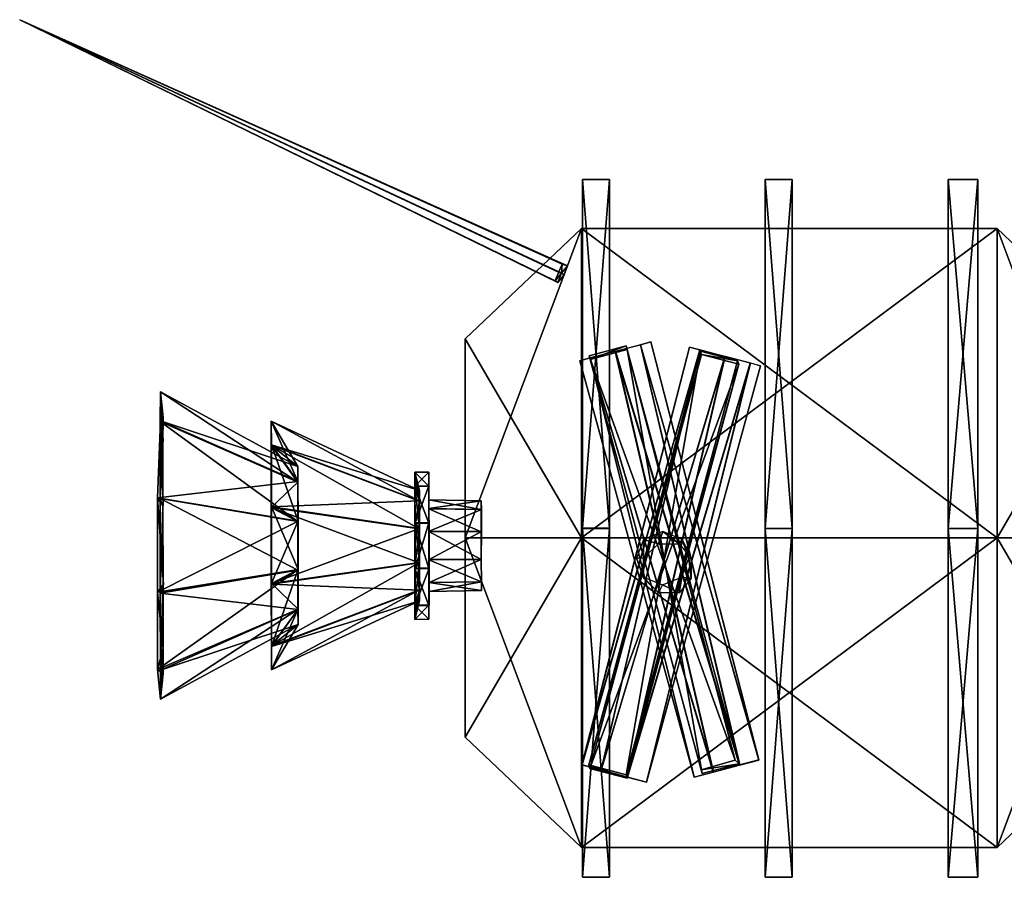
# Model space of a CAD drawing. Units: metres. Extents: x -12.4 to 12.6, y -5.2 to 4.6.
# Drawn here: x -12.4 to -1.1, y -5.2 to 4.6 of the extents above; entities that cross this region are included whole.
import ezdxf

# ---------------------------------------------------------------- set-up
doc = ezdxf.new("R2010")
doc.units = ezdxf.units.M

msp = doc.modelspace()

# ---------------------------------------------------------------- linework, layer by layer
for points in [[(-6.2341, 1.7444, -1.5309), (-6.1959, 1.8319, -1.5752), (-12.3928, 4.6231, -4.1281)], [(-12.3928, 4.6231, -4.1281), (-6.1959, 1.8319, -1.5752), (-6.134, 1.8139, -1.6963)], [(-12.3928, 4.6231, -4.1281), (-6.134, 1.8139, -1.6963), (-6.1752, 1.7099, -1.7724)], [(-12.3928, 4.6231, -4.1281), (-6.1752, 1.7099, -1.7724), (-6.2465, 1.6239, -1.6954)], [(-12.3928, 4.6231, -4.1281), (-6.2465, 1.6239, -1.6954), (-6.2758, 1.6406, -1.5756)], [(-12.3928, 4.6231, -4.1281), (-6.2758, 1.6406, -1.5756), (-6.2341, 1.7444, -1.5309)], [(-5.658, -1.1847, 4.7125), (-5.9658, 2.7989, 2.4105), (-5.9659, -1.1849, 4.6956)], [(-5.9658, 2.7989, -2.1959), (-5.9659, -1.1849, 0.0913), (-5.9658, 2.7989, 2.4105)], [(-5.9658, 2.7989, 2.4105), (-5.9659, -1.1849, 0.0913), (-5.9659, -1.1849, 4.6956)], [(-5.9658, -1.1837, -4.5151), (-5.9659, -1.1849, 0.0913), (-5.9658, 2.7989, -2.1959)], [(-5.6578, 2.799, 2.4274), (-5.9658, 2.7989, 2.4105), (-5.658, -1.1847, 4.7125)], [(-5.658, -1.1837, -4.498), (-5.9658, -1.1837, -4.5151), (-5.6578, 2.799, -2.1791)], [(-5.6578, 2.799, -2.1791), (-5.9658, -1.1837, -4.5151), (-5.9658, 2.7989, -2.1959)], [(-5.6578, 2.799, 2.4274), (-5.6578, 2.799, -2.1791), (-5.9658, 2.7989, 2.4105)], [(-5.9658, 2.7989, 2.4105), (-5.6578, 2.799, -2.1791), (-5.9658, 2.7989, -2.1959)], [(-5.658, -1.1837, -4.498), (-5.6578, 2.799, -2.1791), (-5.6576, -1.1847, 0.1087)], [(-5.6578, 2.799, 2.4274), (-5.658, -1.1847, 4.7125), (-5.6576, -1.1847, 0.1087)], [(-5.6578, 2.799, -2.1791), (-5.6578, 2.799, 2.4274), (-5.6576, -1.1847, 0.1087)], [(-3.5694, -1.1849, 4.7125), (-3.5693, 2.7992, 2.4274), (-3.8774, 2.7992, 2.4105)], [(-3.5693, 2.7992, 2.4274), (-3.5693, 2.7992, -2.1791), (-3.8774, 2.7992, 2.4105)], [(-3.5693, 2.7992, -2.1791), (-3.8774, 2.7992, -2.1959), (-3.8774, 2.7992, 2.4105)], [(-3.8774, 2.7992, 2.4105), (-3.8774, 2.7992, -2.1959), (-3.8774, -1.1849, 0.0913)], [(-3.5693, 2.7992, -2.1791), (-3.8772, -1.184, -4.5151), (-3.8774, 2.7992, -2.1959)], [(-3.8774, 2.7992, -2.1959), (-3.8772, -1.184, -4.5151), (-3.8774, -1.1849, 0.0913)], [(-3.5694, -1.1849, 4.7125), (-3.8774, 2.7992, 2.4105), (-3.8774, -1.1849, 4.6956)], [(-3.8774, -1.1849, 4.6956), (-3.8774, 2.7992, 2.4105), (-3.8774, -1.1849, 0.0913)], [(-3.5693, 2.7992, -2.1791), (-3.5693, -1.184, -4.498), (-3.8772, -1.184, -4.5151)], [(-3.5691, -1.1849, 0.1087), (-3.5693, 2.7992, 2.4274), (-3.5694, -1.1849, 4.7125)], [(-3.5693, 2.7992, -2.1791), (-3.5693, 2.7992, 2.4274), (-3.5691, -1.1849, 0.1087)], [(-3.5691, -1.1849, 0.1087), (-3.5693, -1.184, -4.498), (-3.5693, 2.7992, -2.1791)], [(-1.4477, -1.1851, 4.7125), (-1.789, 2.7992, 2.4105), (-1.7892, -1.1854, 4.6956)], [(-1.789, 2.7992, -2.1959), (-1.7892, -1.1854, 0.0913), (-1.789, 2.7992, 2.4105)], [(-1.789, 2.7992, 2.4105), (-1.7892, -1.1854, 0.0913), (-1.7892, -1.1854, 4.6956)], [(-1.789, -1.1845, -4.5151), (-1.7892, -1.1854, 0.0913), (-1.789, 2.7992, -2.1959)], [(-1.4476, 2.7992, 2.4274), (-1.789, 2.7992, 2.4105), (-1.4477, -1.1851, 4.7125)], [(-1.4476, -1.1845, -4.498), (-1.789, -1.1845, -4.5151), (-1.4476, 2.7992, -2.1791)], [(-1.4476, 2.7992, -2.1791), (-1.789, -1.1845, -4.5151), (-1.789, 2.7992, -2.1959)], [(-1.4476, 2.7992, 2.4274), (-1.4476, 2.7992, -2.1791), (-1.789, 2.7992, 2.4105)], [(-1.789, 2.7992, 2.4105), (-1.4476, 2.7992, -2.1791), (-1.789, 2.7992, -2.1959)], [(-1.4476, 2.7992, 2.4274), (-1.4477, -1.1851, 4.7125), (-1.4476, -1.1854, 0.1087)], [(-1.4476, 2.7992, -2.1791), (-1.4476, 2.7992, 2.4274), (-1.4476, -1.1854, 0.1087)], [(-1.4476, -1.1845, -4.498), (-1.4476, 2.7992, -2.1791), (-1.4476, -1.1854, 0.1087)], [(-7.3053, 0.981, 1.4426), (-5.9777, -1.293, 4.2313), (-5.9777, 2.2407, 2.1881)], [(-7.3053, 0.981, 1.4426), (-5.9777, 2.2407, 2.1881), (-7.3053, 0.981, -1.1534)], [(-7.3053, 0.981, -1.1534), (-5.9777, 2.2407, 2.1881), (-5.9777, 2.2407, -1.899)], [(-7.3053, 0.981, -1.1534), (-5.9777, 2.2407, -1.899), (-7.3053, -1.2928, -2.4844)], [(-7.3053, -1.2928, -2.4844), (-5.9777, 2.2407, -1.899), (-5.9777, -1.293, -3.942)], [(-5.9777, -1.293, 4.2313), (-1.23, -1.2933, 4.2313), (-5.9777, 2.2407, 2.1881)], [(-5.9777, 2.2407, 2.1881), (-1.23, -1.2933, 4.2313), (-1.23, 2.2407, 2.1881)], [(-5.9777, 2.2407, 2.1881), (-1.23, 2.2407, 2.1881), (-5.9777, 2.2407, -1.899)], [(-5.9777, 2.2407, -1.899), (-1.23, 2.2407, 2.1881), (-1.23, 2.2407, -1.899)], [(-5.9777, 2.2407, -1.899), (-1.23, 2.2407, -1.899), (-5.9777, -1.293, -3.942)], [(-5.9777, -1.293, -3.942), (-1.23, 2.2407, -1.899), (-1.23, -1.2933, -3.942)], [(-1.23, -1.2933, 4.2313), (0.0975, -1.2935, 2.7741), (-1.23, 2.2407, 2.1881)], [(-1.23, 2.2407, 2.1881), (0.0975, -1.2935, 2.7741), (0.0975, 0.9808, 1.4426)], [(-1.23, 2.2407, 2.1881), (0.0975, 0.9808, 1.4426), (-1.23, 2.2407, -1.899)], [(-1.23, 2.2407, -1.899), (0.0975, 0.9808, 1.4426), (0.0975, 0.9808, -1.1534)], [(-1.23, 2.2407, -1.899), (0.0975, 0.9808, -1.1534), (-1.23, -1.2933, -3.942)], [(-6.2046, 1.7275, -1.6519), (-6.1959, 1.8319, -1.5752), (-6.2341, 1.7444, -1.5309)], [(-6.134, 1.8139, -1.6963), (-6.1959, 1.8319, -1.5752), (-6.2046, 1.7275, -1.6519)], [(-6.1752, 1.7099, -1.7724), (-6.134, 1.8139, -1.6963), (-6.2046, 1.7275, -1.6519)], [(-6.2341, 1.7444, -1.5309), (-6.2758, 1.6406, -1.5756), (-6.2046, 1.7275, -1.6519)], [(-6.2758, 1.6406, -1.5756), (-6.2465, 1.6239, -1.6954), (-6.2046, 1.7275, -1.6519)], [(-6.2465, 1.6239, -1.6954), (-6.1752, 1.7099, -1.7724), (-6.2046, 1.7275, -1.6519)], [(-7.3053, 0.981, -1.1534), (-7.3053, -1.2928, -2.4844), (-7.3053, 0.981, 1.4426)], [(-7.3053, -3.5673, -1.1866), (-7.3053, 0.981, 1.4426), (-7.3053, -1.2928, -2.4844)], [(-7.3053, 0.981, 1.4426), (-7.3053, -3.5673, -1.1866), (-7.3053, -3.5673, 1.4428)], [(-7.3053, 0.981, 1.4426), (-7.3053, -3.5673, 1.4428), (-7.3053, -1.2928, 2.7741)], [(-7.3053, -1.2928, 2.7741), (-5.9777, -1.293, 4.2313), (-7.3053, 0.981, 1.4426)], [(-4.1716, -3.886, -5.4285), (-5.3021, 0.9119, -5.4907), (-5.5895, 0.8355, -5.3767)], [(-4.1693, -3.8857, -6.2061), (-5.5892, 0.8384, -6.1917), (-5.3006, 0.9129, -6.0777)], [(-3.9515, -3.829, -5.6405), (-5.1843, 0.9445, -5.8002), (-5.3021, 0.9119, -5.4907)], [(-3.9515, -3.829, -5.6405), (-5.3021, 0.9119, -5.4907), (-4.1716, -3.886, -5.4285)], [(-3.9517, -3.8276, -5.9612), (-5.3006, 0.9129, -6.0777), (-5.1843, 0.9445, -5.8002)], [(-4.1693, -3.8857, -6.2061), (-5.3006, 0.9129, -6.0777), (-3.9517, -3.8276, -5.9612)], [(-3.9517, -3.8276, -5.9612), (-5.1843, 0.9445, -5.8002), (-3.9515, -3.829, -5.6405)], [(-1.23, -1.2933, -3.942), (0.0975, 0.9808, -1.1534), (0.0975, -1.2935, -2.4844)], [(-5.9708, -3.8849, 6.911), (-4.6229, 0.8541, 7.0327), (-4.7406, 0.8839, 6.7535)], [(-5.9698, -3.885, 6.5898), (-5.9708, -3.8849, 6.911), (-4.7406, 0.8839, 6.7535)], [(-5.752, -3.9441, 7.1229), (-4.6229, 0.8541, 7.0327), (-5.9708, -3.8849, 6.911)], [(-4.7406, 0.8839, 6.7535), (-4.6242, 0.8541, 6.4777), (-5.9698, -3.885, 6.5898)], [(-5.9698, -3.885, 6.5898), (-4.6242, 0.8541, 6.4777), (-5.75, -3.9428, 6.3458)], [(-5.8915, -3.885, 6.6763), (-4.6172, 0.8385, 6.6966), (-5.4675, -3.997, 6.6777)], [(-4.6172, 0.8385, 6.6966), (-5.8915, -3.885, 6.6763), (-4.605, 0.8002, 19.8838)], [(-4.605, 0.8002, 19.8838), (-5.8915, -3.885, 6.6763), (-5.8794, -3.926, 19.8624)], [(-5.464, 0.8978, -18.9752), (-5.8894, 0.7855, -18.9745), (-5.8777, 0.7445, -5.7575)], [(-5.8894, 0.7855, -18.9745), (-5.464, 0.8978, -18.9752), (-4.2192, -3.831, -18.9909)], [(-4.605, 0.8002, 19.8838), (-5.8794, -3.926, 19.8624), (-4.1802, 0.6892, 19.884)], [(-5.8777, 0.7445, -5.7575), (-5.4528, 0.8563, -5.7568), (-5.464, 0.8978, -18.9752)], [(-5.8777, 0.7445, -5.7575), (-4.5985, -3.9816, -5.7741), (-5.4528, 0.8563, -5.7568)], [(-4.4684, -3.9659, -6.2066), (-5.8774, 0.7636, -6.0782), (-5.5892, 0.8384, -6.1917)], [(-4.4704, -3.9682, -5.4286), (-5.5895, 0.8355, -5.3767), (-5.8764, 0.7609, -5.49)], [(-4.6229, 0.8541, 7.0327), (-5.752, -3.9441, 7.1229), (-4.3374, 0.777, 7.1783)], [(-4.6242, 0.8541, 6.4777), (-4.3363, 0.7805, 6.3314), (-5.75, -3.9428, 6.3458)], [(-4.1716, -3.886, -5.4285), (-5.5895, 0.8355, -5.3767), (-4.4704, -3.9682, -5.4286)], [(-4.4684, -3.9659, -6.2066), (-5.5892, 0.8384, -6.1917), (-4.1693, -3.8857, -6.2061)], [(-5.4675, -3.997, 6.6777), (-4.6172, 0.8385, 6.6966), (-4.1931, 0.7269, 6.665)], [(-5.464, 0.8978, -18.9752), (-5.4528, 0.8563, -5.7568), (-4.2192, -3.831, -18.9909)], [(-4.5985, -3.9816, -5.7741), (-4.1733, -3.8713, -5.7731), (-5.4528, 0.8563, -5.7568)], [(-4.1733, -3.8713, -5.7731), (-4.2192, -3.831, -18.9909), (-5.4528, 0.8563, -5.7568)], [(-4.6172, 0.8385, 6.6966), (-4.605, 0.8002, 19.8838), (-4.1931, 0.7269, 6.665)], [(-4.1931, 0.7269, 6.665), (-4.605, 0.8002, 19.8838), (-4.1802, 0.6892, 19.884)], [(-4.6878, -4.0251, -5.9617), (-5.9939, 0.7298, -5.8014), (-5.8774, 0.7636, -6.0782)], [(-5.8764, 0.7609, -5.49), (-5.9939, 0.7298, -5.8014), (-4.6878, -4.0263, -5.6404)], [(-5.9939, 0.7298, -5.8014), (-4.6878, -4.0251, -5.9617), (-4.6878, -4.0263, -5.6404)], [(-5.8777, 0.7445, -5.7575), (-5.8894, 0.7855, -18.9745), (-4.6097, -3.9413, -18.9918)], [(-4.6097, -3.9413, -18.9918), (-5.8894, 0.7855, -18.9745), (-4.2192, -3.831, -18.9909)], [(-4.1802, 0.6892, 19.884), (-5.8794, -3.926, 19.8624), (-5.4534, -4.0362, 19.8627)], [(-4.6097, -3.9413, -18.9918), (-4.5985, -3.9816, -5.7741), (-5.8777, 0.7445, -5.7575)], [(-4.6878, -4.0251, -5.9617), (-5.8774, 0.7636, -6.0782), (-4.4684, -3.9659, -6.2066)], [(-4.4704, -3.9682, -5.4286), (-5.8764, 0.7609, -5.49), (-4.6878, -4.0263, -5.6404)], [(-5.4531, -4.0255, 7.1239), (-4.3374, 0.777, 7.1783), (-5.752, -3.9441, 7.1229)], [(-5.75, -3.9428, 6.3458), (-4.3363, 0.7805, 6.3314), (-5.4516, -4.0239, 6.3471)], [(-4.1931, 0.7269, 6.665), (-4.1802, 0.6892, 19.884), (-5.4675, -3.997, 6.6777)], [(-5.4675, -3.997, 6.6777), (-4.1802, 0.6892, 19.884), (-5.4534, -4.0362, 19.8627)], [(-4.0488, 0.7015, 7.0339), (-4.3374, 0.777, 7.1783), (-5.4531, -4.0255, 7.1239)], [(-5.2345, -4.0835, 6.9135), (-4.0488, 0.7015, 7.0339), (-5.4531, -4.0255, 7.1239)], [(-4.3363, 0.7805, 6.3314), (-4.0469, 0.7038, 6.4457), (-5.4516, -4.0239, 6.3471)], [(-5.4516, -4.0239, 6.3471), (-4.0469, 0.7038, 6.4457), (-5.2332, -4.083, 6.5918)], [(-3.9306, 0.6715, 6.756), (-4.0488, 0.7015, 7.0339), (-5.2345, -4.0835, 6.9135)], [(-4.0469, 0.7038, 6.4457), (-3.9306, 0.6715, 6.756), (-5.2332, -4.083, 6.5918)], [(-5.2332, -4.083, 6.5918), (-3.9306, 0.6715, 6.756), (-5.2345, -4.0835, 6.9135)], [(-10.7558, 0.0827, 0.1449), (-10.7879, 0.0361, 1.1882), (-10.7856, 0.3762, 0.1429)], [(-10.7879, 0.0361, 1.1882), (-9.2151, -0.6551, 0.6561), (-10.7856, 0.3762, 0.1429)], [(-10.7548, -0.1937, -0.7025), (-10.7558, 0.0827, 0.1449), (-10.7856, 0.3762, 0.1429)], [(-10.7843, 0.0443, -0.8995), (-10.7548, -0.1937, -0.7025), (-10.7856, 0.3762, 0.1429)], [(-10.7856, 0.3762, 0.1429), (-9.2151, -0.6551, 0.6561), (-9.2147, -0.4799, 0.1486)], [(-10.7843, 0.0443, -0.8995), (-10.7856, 0.3762, 0.1429), (-9.2147, -0.4799, 0.1486)], [(-10.8174, -0.8341, -1.5285), (-10.7528, -0.9258, -1.239), (-10.7843, 0.0443, -0.8995)], [(-10.8174, -0.8341, -1.5285), (-10.7843, 0.0443, -0.8995), (-9.2142, -0.6503, -0.3917)], [(-10.7879, 0.0361, 1.1882), (-10.7573, -0.1994, 0.9928), (-10.7883, -0.8434, 1.8232)], [(-10.7879, 0.0361, 1.1882), (-10.7883, -0.8434, 1.8232), (-9.2168, -1.1054, 0.9969)], [(-10.7573, -0.1994, 0.9928), (-10.7879, 0.0361, 1.1882), (-10.7558, 0.0827, 0.1449)], [(-9.2151, -0.6551, 0.6561), (-10.7879, 0.0361, 1.1882), (-9.2168, -1.1054, 0.9969)], [(-10.7528, -0.9258, -1.239), (-10.7548, -0.1937, -0.7025), (-10.7843, 0.0443, -0.8995)], [(-9.2142, -0.6503, -0.3917), (-10.7843, 0.0443, -0.8995), (-9.2147, -0.4799, 0.1486)], [(-9.2147, -0.4799, 0.1486), (-9.5199, -0.2352, 0.9851), (-9.5187, 0.0398, 0.1459)], [(-9.5199, -0.2352, 0.9851), (-7.828, -0.8751, 0.5165), (-9.5187, 0.0398, 0.1459)], [(-9.2142, -0.6503, -0.3917), (-9.2147, -0.4799, 0.1486), (-9.5187, 0.0398, 0.1459)], [(-9.5179, -0.229, -0.6927), (-9.2142, -0.6503, -0.3917), (-9.5187, 0.0398, 0.1459)], [(-9.5187, 0.0398, 0.1459), (-7.828, -0.8751, 0.5165), (-7.8272, -0.753, 0.1513)], [(-9.5179, -0.229, -0.6927), (-9.5187, 0.0398, 0.1459), (-7.8272, -0.753, 0.1513)], [(-10.7573, -0.1994, 0.9928), (-10.7576, -0.9336, 1.5341), (-10.7883, -0.8434, 1.8232)], [(-9.5199, -0.2352, 0.9851), (-9.2151, -0.6551, 0.6561), (-9.5205, -0.9465, 1.4762)], [(-9.5199, -0.2352, 0.9851), (-9.5205, -0.9465, 1.4762), (-7.8294, -1.1887, 0.7242)], [(-9.2151, -0.6551, 0.6561), (-9.5199, -0.2352, 0.9851), (-9.2147, -0.4799, 0.1486)], [(-7.828, -0.8751, 0.5165), (-9.5199, -0.2352, 0.9851), (-7.8294, -1.1887, 0.7242)], [(-9.2131, -1.1012, -0.732), (-9.2142, -0.6503, -0.3917), (-9.5179, -0.229, -0.6927)], [(-9.5167, -0.9395, -1.2087), (-9.2131, -1.1012, -0.732), (-9.5179, -0.229, -0.6927)], [(-7.8282, -0.8717, -0.2479), (-9.5179, -0.229, -0.6927), (-7.8272, -0.753, 0.1513)], [(-9.5167, -0.9395, -1.2087), (-9.5179, -0.229, -0.6927), (-7.8282, -0.8717, -0.2479)], [(-7.8272, -0.753, 0.1513), (-7.8791, -0.7038, 0.6263), (-7.8781, -0.5411, 0.1501)], [(-7.8791, -0.7038, 0.6263), (-7.7196, -0.7038, 0.6281), (-7.8781, -0.5411, 0.1501)], [(-7.8282, -0.8717, -0.2479), (-7.8272, -0.753, 0.1513), (-7.8781, -0.5411, 0.1501)], [(-7.8777, -0.7008, -0.3576), (-7.8282, -0.8717, -0.2479), (-7.8781, -0.5411, 0.1501)], [(-7.8781, -0.5411, 0.1501), (-7.7196, -0.7038, 0.6281), (-7.7186, -0.5418, 0.1506)], [(-7.8777, -0.7008, -0.3576), (-7.8781, -0.5411, 0.1501), (-7.7186, -0.5418, 0.1506)], [(-7.7181, -0.7, -0.3589), (-7.8777, -0.7008, -0.3576), (-7.7186, -0.5418, 0.1506)], [(-7.7196, -0.7038, 0.6281), (-7.7204, -0.9606, 0.4463), (-7.7186, -0.5418, 0.1506)], [(-7.7186, -0.5418, 0.1506), (-7.7204, -0.9606, 0.4463), (-7.7191, -0.859, 0.1503)], [(-7.7181, -0.7, -0.3589), (-7.7186, -0.5418, 0.1506), (-7.7191, -0.859, 0.1503)], [(-9.2131, -1.1012, -0.732), (-10.8174, -0.8341, -1.5285), (-9.2142, -0.6503, -0.3917)], [(-9.2151, -0.6551, 0.6561), (-9.2168, -1.1054, 0.9969), (-9.5205, -0.9465, 1.4762)], [(-7.8791, -0.7038, 0.6263), (-7.828, -0.8751, 0.5165), (-7.8794, -1.124, 0.9244)], [(-7.8791, -0.7038, 0.6263), (-7.8794, -1.124, 0.9244), (-7.7196, -1.1248, 0.9264)], [(-7.828, -0.8751, 0.5165), (-7.8791, -0.7038, 0.6263), (-7.8272, -0.753, 0.1513)], [(-7.7196, -0.7038, 0.6281), (-7.8791, -0.7038, 0.6263), (-7.7196, -1.1248, 0.9264)], [(-7.8769, -1.1208, -0.6518), (-7.8777, -0.7008, -0.3576), (-7.7181, -0.7, -0.3589)], [(-7.8275, -1.1854, -0.4834), (-7.8282, -0.8717, -0.2479), (-7.8777, -0.7008, -0.3576)], [(-7.8769, -1.1208, -0.6518), (-7.8275, -1.1854, -0.4834), (-7.8777, -0.7008, -0.3576)], [(-7.7181, -1.1206, -0.6516), (-7.8769, -1.1208, -0.6518), (-7.7181, -0.7, -0.3589)], [(-7.7204, -0.9606, 0.4463), (-7.7196, -0.7038, 0.6281), (-7.7192, -1.2214, 0.6241)], [(-7.7196, -0.7038, 0.6281), (-7.7196, -1.1248, 0.9264), (-7.7192, -1.2214, 0.6241)], [(-7.7186, -0.9583, -0.1758), (-7.7181, -0.7, -0.3589), (-7.7191, -0.859, 0.1503)], [(-7.7181, -1.1206, -0.6516), (-7.7181, -0.7, -0.3589), (-7.7186, -0.9583, -0.1758)], [(-10.7518, -1.8249, -1.2688), (-10.7528, -0.9258, -1.239), (-10.8174, -0.8341, -1.5285)], [(-10.8171, -1.9133, -1.5254), (-10.7518, -1.8249, -1.2688), (-10.8174, -0.8341, -1.5285)], [(-10.8171, -1.9133, -1.5254), (-10.8174, -0.8341, -1.5285), (-9.2131, -1.1012, -0.732)], [(-10.7883, -0.8434, 1.8232), (-10.7576, -0.9336, 1.5341), (-10.7883, -1.9232, 1.7949)], [(-10.7883, -0.8434, 1.8232), (-10.7883, -1.9232, 1.7949), (-9.2156, -1.6599, 1.0019)], [(-9.2168, -1.1054, 0.9969), (-10.7883, -0.8434, 1.8232), (-9.2156, -1.6599, 1.0019)], [(-7.8275, -1.1854, -0.4834), (-9.5167, -0.9395, -1.2087), (-7.8282, -0.8717, -0.2479)], [(-7.828, -0.8751, 0.5165), (-7.8294, -1.1887, 0.7242), (-7.8794, -1.124, 0.9244)], [(-7.7204, -0.9606, 0.4463), (-7.121, -0.9705, 0.4202), (-7.7191, -0.859, 0.1503)], [(-7.7191, -0.859, 0.1503), (-7.121, -0.9705, 0.4202), (-7.121, -0.871, 0.1519)], [(-7.7186, -0.9583, -0.1758), (-7.7191, -0.859, 0.1503), (-7.121, -0.871, 0.1519)], [(-7.1197, -0.9675, -0.1811), (-7.7186, -0.9583, -0.1758), (-7.121, -0.871, 0.1519)], [(-10.7576, -0.9336, 1.5341), (-10.7568, -1.8326, 1.5383), (-10.7883, -1.9232, 1.7949)], [(-9.5205, -0.9465, 1.4762), (-9.2168, -1.1054, 0.9969), (-9.5199, -1.8196, 1.4792)], [(-9.5205, -0.9465, 1.4762), (-9.5199, -1.8196, 1.4792), (-7.8289, -1.576, 0.7255)], [(-7.8294, -1.1887, 0.7242), (-9.5205, -0.9465, 1.4762), (-7.8289, -1.576, 0.7255)], [(-9.2131, -1.6554, -0.7278), (-9.2131, -1.1012, -0.732), (-9.5167, -0.9395, -1.2087)], [(-9.5165, -1.8127, -1.2057), (-9.2131, -1.6554, -0.7278), (-9.5167, -0.9395, -1.2087)], [(-9.5165, -1.8127, -1.2057), (-9.5167, -0.9395, -1.2087), (-7.8275, -1.1854, -0.4834)], [(-7.7204, -0.9606, 0.4463), (-7.7192, -1.2214, 0.6241), (-7.1214, -1.224, 0.6352)], [(-7.121, -0.9705, 0.4202), (-7.7204, -0.9606, 0.4463), (-7.1214, -1.224, 0.6352)], [(-7.7172, -1.217, -0.3833), (-7.7181, -1.1206, -0.6516), (-7.7186, -0.9583, -0.1758)], [(-7.7172, -1.217, -0.3833), (-7.7186, -0.9583, -0.1758), (-7.1197, -0.9675, -0.1811)], [(-7.1197, -1.2209, -0.3607), (-7.7172, -1.217, -0.3833), (-7.1197, -0.9675, -0.1811)], [(-9.2131, -1.6554, -0.7278), (-10.8171, -1.9133, -1.5254), (-9.2131, -1.1012, -0.732)], [(-9.2168, -1.1054, 0.9969), (-9.2156, -1.6599, 1.0019), (-9.5199, -1.8196, 1.4792)], [(-7.8794, -1.124, 0.9244), (-7.8294, -1.1887, 0.7242), (-7.8784, -1.6412, 0.9254)], [(-7.8794, -1.124, 0.9244), (-7.8784, -1.6412, 0.9254), (-7.7189, -1.6417, 0.9262)], [(-7.7196, -1.1248, 0.9264), (-7.8794, -1.124, 0.9244), (-7.7189, -1.6417, 0.9262)], [(-7.8771, -1.6381, -0.6841), (-7.8769, -1.1208, -0.6518), (-7.7181, -1.1206, -0.6516)], [(-7.7169, -1.6383, -0.6841), (-7.8771, -1.6381, -0.6841), (-7.7181, -1.1206, -0.6516)], [(-7.8771, -1.6381, -0.6841), (-7.8263, -1.5742, -0.4836), (-7.8769, -1.1208, -0.6518)], [(-7.8263, -1.5742, -0.4836), (-7.8275, -1.1854, -0.4834), (-7.8769, -1.1208, -0.6518)], [(-7.7169, -1.6383, -0.6841), (-7.7181, -1.1206, -0.6516), (-7.7172, -1.217, -0.3833)], [(-7.8263, -1.5742, -0.4836), (-9.5165, -1.8127, -1.2057), (-7.8275, -1.1854, -0.4834)], [(-7.8294, -1.1887, 0.7242), (-7.8289, -1.576, 0.7255), (-7.8784, -1.6412, 0.9254)], [(-7.7196, -1.1248, 0.9264), (-7.7189, -1.6417, 0.9262), (-7.7192, -1.5434, 0.6261)], [(-7.7192, -1.2214, 0.6241), (-7.7196, -1.1248, 0.9264), (-7.7192, -1.5434, 0.6261)], [(-7.7192, -1.2214, 0.6241), (-7.7192, -1.5434, 0.6261), (-7.121, -1.5402, 0.6375)], [(-7.1214, -1.224, 0.6352), (-7.7192, -1.2214, 0.6241), (-7.121, -1.5402, 0.6375)], [(-7.7176, -1.5409, -0.3827), (-7.7169, -1.6383, -0.6841), (-7.7172, -1.217, -0.3833)], [(-7.7176, -1.5409, -0.3827), (-7.7172, -1.217, -0.3833), (-7.1197, -1.2209, -0.3607)], [(-7.1205, -1.5384, -0.3597), (-7.7176, -1.5409, -0.3827), (-7.1197, -1.2209, -0.3607)], [(-5.658, -5.168, -2.1795), (-5.9659, -5.1681, -2.196), (-5.658, -1.1837, -4.498)], [(-5.658, -1.1837, -4.498), (-5.9659, -5.1681, -2.196), (-5.9658, -1.1837, -4.5151)], [(-5.9659, -5.1681, -2.196), (-5.9659, -1.1849, 0.0913), (-5.9658, -1.1837, -4.5151)], [(-5.658, -1.1847, 4.7125), (-5.9659, -1.1849, 4.6956), (-5.6578, -5.168, 2.4268)], [(-5.6578, -5.168, 2.4268), (-5.9659, -1.1849, 4.6956), (-5.9658, -5.168, 2.41)], [(-5.9659, -1.1849, 4.6956), (-5.9659, -1.1849, 0.0913), (-5.9658, -5.168, 2.41)], [(-5.9658, -5.168, 2.41), (-5.9659, -1.1849, 0.0913), (-5.9659, -5.1681, -2.196)], [(-5.658, -5.168, -2.1795), (-5.658, -1.1837, -4.498), (-5.6576, -1.1847, 0.1087)], [(-5.6578, -5.168, 2.4268), (-5.658, -5.168, -2.1795), (-5.6576, -1.1847, 0.1087)], [(-5.658, -1.1847, 4.7125), (-5.6578, -5.168, 2.4268), (-5.6576, -1.1847, 0.1087)], [(-5.0477, -1.2217, -18.5534), (-5.2678, -1.3109, -18.5526), (-5.0956, -1.3591, 19.3063)], [(-4.8604, -1.3591, 19.3072), (-5.0477, -1.2217, -18.5534), (-5.0956, -1.3591, 19.3063)], [(-4.8274, -1.3106, -18.5521), (-5.0477, -1.2217, -18.5534), (-4.8604, -1.3591, 19.3072)], [(-3.5693, -1.184, -4.498), (-3.5694, -5.168, -2.1795), (-3.8777, -5.168, -2.196)], [(-3.5693, -1.184, -4.498), (-3.8777, -5.168, -2.196), (-3.8772, -1.184, -4.5151)], [(-3.8772, -1.184, -4.5151), (-3.8777, -5.168, -2.196), (-3.8774, -1.1849, 0.0913)], [(-3.8777, -5.168, -2.196), (-3.8774, -5.1676, 2.41), (-3.8774, -1.1849, 0.0913)], [(-3.5694, -5.1678, 2.4268), (-3.5694, -1.1849, 4.7125), (-3.8774, -1.1849, 4.6956)], [(-3.5694, -5.1678, 2.4268), (-3.8774, -1.1849, 4.6956), (-3.8774, -5.1676, 2.41)], [(-3.8774, -5.1676, 2.41), (-3.8774, -1.1849, 4.6956), (-3.8774, -1.1849, 0.0913)], [(-3.5691, -1.1849, 0.1087), (-3.5694, -5.168, -2.1795), (-3.5693, -1.184, -4.498)], [(-3.5691, -1.1849, 0.1087), (-3.5694, -1.1849, 4.7125), (-3.5694, -5.1678, 2.4268)], [(-3.5691, -1.1849, 0.1087), (-3.5694, -5.1678, 2.4268), (-3.5694, -5.168, -2.1795)], [(-1.4479, -5.168, -2.1795), (-1.7894, -5.1681, -2.196), (-1.4476, -1.1845, -4.498)], [(-1.4476, -1.1845, -4.498), (-1.7894, -5.1681, -2.196), (-1.789, -1.1845, -4.5151)], [(-1.7894, -5.1681, -2.196), (-1.7892, -1.1854, 0.0913), (-1.789, -1.1845, -4.5151)], [(-1.7892, -5.168, 2.41), (-1.7892, -1.1854, 0.0913), (-1.7894, -5.1681, -2.196)], [(-1.4477, -1.1851, 4.7125), (-1.7892, -1.1854, 4.6956), (-1.4479, -5.168, 2.4268)], [(-1.4479, -5.168, 2.4268), (-1.7892, -1.1854, 4.6956), (-1.7892, -5.168, 2.41)], [(-1.7892, -1.1854, 4.6956), (-1.7892, -1.1854, 0.0913), (-1.7892, -5.168, 2.41)], [(-1.4479, -5.168, -2.1795), (-1.4476, -1.1845, -4.498), (-1.4476, -1.1854, 0.1087)], [(-1.4477, -1.1851, 4.7125), (-1.4479, -5.168, 2.4268), (-1.4476, -1.1854, 0.1087)], [(-1.4479, -5.168, 2.4268), (-1.4479, -5.168, -2.1795), (-1.4476, -1.1854, 0.1087)], [(-7.3053, -3.5673, 1.4428), (-5.9777, -4.8275, 2.1883), (-7.3053, -1.2928, 2.7741)], [(-7.3053, -1.2928, 2.7741), (-5.9777, -4.8275, 2.1883), (-5.9777, -1.293, 4.2313)], [(-7.3053, -1.2928, -2.4844), (-5.9777, -1.293, -3.942), (-7.3053, -3.5673, -1.1866)], [(-7.3053, -3.5673, -1.1866), (-5.9777, -1.293, -3.942), (-5.9777, -4.8275, -1.8986)], [(-5.9777, -4.8275, 2.1883), (-1.2301, -4.8274, 2.1883), (-5.9777, -1.293, 4.2313)], [(-5.9777, -1.293, 4.2313), (-1.2301, -4.8274, 2.1883), (-1.23, -1.2933, 4.2313)], [(-5.9777, -1.293, -3.942), (-1.23, -1.2933, -3.942), (-5.9777, -4.8275, -1.8986)], [(-5.9777, -4.8275, -1.8986), (-1.23, -1.2933, -3.942), (-1.2301, -4.8274, -1.8986)], [(-5.2678, -1.3109, -18.5526), (-5.3463, -1.5255, -18.5524), (-5.2666, -1.5223, 19.3074)], [(-5.0956, -1.3591, 19.3063), (-5.2678, -1.3109, -18.5526), (-5.2666, -1.5223, 19.3074)], [(-4.7233, -1.5232, 19.3077), (-4.8274, -1.3106, -18.5521), (-4.8604, -1.3591, 19.3072)], [(-4.7501, -1.5253, -18.5521), (-4.8274, -1.3106, -18.5521), (-4.7233, -1.5232, 19.3077)], [(-1.2301, -4.8274, 2.1883), (0.0975, -3.5673, 1.4428), (-1.23, -1.2933, 4.2313)], [(-1.23, -1.2933, -3.942), (0.0975, -1.2935, -2.4844), (-1.2301, -4.8274, -1.8986)], [(-1.2301, -4.8274, -1.8986), (0.0975, -1.2935, -2.4844), (0.0975, -3.5673, -1.1866)], [(-1.23, -1.2933, 4.2313), (0.0975, -3.5673, 1.4428), (0.0975, -1.2935, 2.7741)], [(-9.5162, -2.5247, -0.7169), (-9.5165, -1.8127, -1.2057), (-7.8263, -1.5742, -0.4836)], [(-7.8267, -1.8872, -0.2439), (-9.5162, -2.5247, -0.7169), (-7.8263, -1.5742, -0.4836)], [(-7.8267, -1.8872, -0.2439), (-7.8263, -1.5742, -0.4836), (-7.8771, -1.6381, -0.6841)], [(-7.7192, -1.5434, 0.6261), (-7.7189, -1.6417, 0.9262), (-7.7196, -1.804, 0.4479)], [(-7.7192, -1.5434, 0.6261), (-7.7196, -1.804, 0.4479), (-7.12, -1.7945, 0.4209)], [(-7.121, -1.5402, 0.6375), (-7.7192, -1.5434, 0.6261), (-7.12, -1.7945, 0.4209)], [(-7.7181, -2.0601, -0.3537), (-7.7169, -1.6383, -0.6841), (-7.7176, -1.5409, -0.3827)], [(-7.7176, -1.8032, -0.1731), (-7.7181, -2.0601, -0.3537), (-7.7176, -1.5409, -0.3827)], [(-7.7176, -1.8032, -0.1731), (-7.7176, -1.5409, -0.3827), (-7.1205, -1.5384, -0.3597)], [(-7.119, -1.7948, -0.1785), (-7.7176, -1.8032, -0.1731), (-7.1205, -1.5384, -0.3597)], [(-5.2666, -1.5223, 19.3074), (-5.3463, -1.5255, -18.5524), (-5.2655, -1.7555, 19.308)], [(-5.2686, -1.7401, -18.5507), (-5.2655, -1.7555, 19.308), (-5.3463, -1.5255, -18.5524)], [(-4.8283, -1.7401, -18.5511), (-4.7501, -1.5253, -18.5521), (-4.7227, -1.7565, 19.3085)], [(-4.7227, -1.7565, 19.3085), (-4.7501, -1.5253, -18.5521), (-4.7233, -1.5232, 19.3077)], [(-10.8169, -2.7944, -0.8887), (-10.8171, -1.9133, -1.5254), (-9.2131, -1.6554, -0.7278)], [(-9.2127, -2.1066, -0.3864), (-10.8169, -2.7944, -0.8887), (-9.2131, -1.6554, -0.7278)], [(-9.2156, -1.6599, 1.0019), (-10.7883, -1.9232, 1.7949), (-9.2153, -2.111, 0.6589)], [(-7.8289, -1.576, 0.7255), (-9.5199, -1.8196, 1.4792), (-7.828, -1.8889, 0.4877)], [(-9.5199, -1.8196, 1.4792), (-9.2156, -1.6599, 1.0019), (-9.5185, -2.5314, 0.9575)], [(-9.2156, -1.6599, 1.0019), (-9.2153, -2.111, 0.6589), (-9.5185, -2.5314, 0.9575)], [(-9.2127, -2.1066, -0.3864), (-9.2131, -1.6554, -0.7278), (-9.5165, -1.8127, -1.2057)], [(-7.8289, -1.576, 0.7255), (-7.828, -1.8889, 0.4877), (-7.8789, -2.0636, 0.6285)], [(-7.8784, -1.6412, 0.9254), (-7.8289, -1.576, 0.7255), (-7.8789, -2.0636, 0.6285)], [(-7.8784, -1.6412, 0.9254), (-7.8789, -2.0636, 0.6285), (-7.7184, -2.0634, 0.6285)], [(-7.7189, -1.6417, 0.9262), (-7.8784, -1.6412, 0.9254), (-7.7184, -2.0634, 0.6285)], [(-7.8769, -2.0606, -0.3541), (-7.8267, -1.8872, -0.2439), (-7.8771, -1.6381, -0.6841)], [(-7.8769, -2.0606, -0.3541), (-7.8771, -1.6381, -0.6841), (-7.7169, -1.6383, -0.6841)], [(-7.7181, -2.0601, -0.3537), (-7.8769, -2.0606, -0.3541), (-7.7169, -1.6383, -0.6841)], [(-7.7189, -1.6417, 0.9262), (-7.7184, -2.0634, 0.6285), (-7.7196, -1.804, 0.4479)], [(-7.12, -1.7945, 0.4209), (-7.7196, -1.804, 0.4479), (-7.12, -1.8939, 0.1211)], [(-7.7177, -1.9049, 0.1198), (-7.7176, -1.8032, -0.1731), (-7.119, -1.7948, -0.1785)], [(-7.12, -1.8939, 0.1211), (-7.7177, -1.9049, 0.1198), (-7.119, -1.7948, -0.1785)], [(-5.2655, -1.7555, 19.308), (-5.2686, -1.7401, -18.5507), (-5.0959, -1.9208, 19.308)], [(-5.0959, -1.9208, 19.308), (-5.2686, -1.7401, -18.5507), (-5.0489, -1.8286, -18.5514)], [(-5.0489, -1.8286, -18.5514), (-4.8283, -1.7401, -18.5511), (-4.8597, -1.9207, 19.308)], [(-4.8597, -1.9207, 19.308), (-4.8283, -1.7401, -18.5511), (-4.7227, -1.7565, 19.3085)], [(-10.7533, -2.5572, -0.7271), (-10.7518, -1.8249, -1.2688), (-10.8171, -1.9133, -1.5254)], [(-10.7883, -1.9232, 1.7949), (-10.7568, -1.8326, 1.5383), (-10.7863, -2.8019, 1.1641)], [(-10.7568, -1.8326, 1.5383), (-10.7558, -2.5641, 1.0007), (-10.7863, -2.8019, 1.1641)], [(-9.5199, -1.8196, 1.4792), (-9.5185, -2.5314, 0.9575), (-7.828, -1.8889, 0.4877)], [(-7.828, -1.8889, 0.4877), (-9.5185, -2.5314, 0.9575), (-7.828, -2.0101, 0.1215)], [(-9.5174, -2.8009, 0.1201), (-9.5162, -2.5247, -0.7169), (-7.8267, -1.8872, -0.2439)], [(-7.828, -2.0101, 0.1215), (-9.5174, -2.8009, 0.1201), (-7.8267, -1.8872, -0.2439)], [(-9.5162, -2.5247, -0.7169), (-9.2127, -2.1066, -0.3864), (-9.5165, -1.8127, -1.2057)], [(-7.8789, -2.0636, 0.6285), (-7.828, -1.8889, 0.4877), (-7.8781, -2.223, 0.1203)], [(-7.828, -1.8889, 0.4877), (-7.828, -2.0101, 0.1215), (-7.8781, -2.223, 0.1203)], [(-7.828, -2.0101, 0.1215), (-7.8267, -1.8872, -0.2439), (-7.8769, -2.0606, -0.3541)], [(-7.7196, -1.804, 0.4479), (-7.7184, -2.0634, 0.6285), (-7.7177, -1.9049, 0.1198)], [(-7.7196, -1.804, 0.4479), (-7.7177, -1.9049, 0.1198), (-7.12, -1.8939, 0.1211)], [(-7.7184, -2.2226, 0.1205), (-7.7181, -2.0601, -0.3537), (-7.7176, -1.8032, -0.1731)], [(-7.7177, -1.9049, 0.1198), (-7.7184, -2.2226, 0.1205), (-7.7176, -1.8032, -0.1731)], [(-7.7184, -2.0634, 0.6285), (-7.7184, -2.2226, 0.1205), (-7.7177, -1.9049, 0.1198)], [(-4.8597, -1.9207, 19.308), (-5.0959, -1.9208, 19.308), (-5.0489, -1.8286, -18.5514)], [(-10.8169, -2.7944, -0.8887), (-10.7533, -2.5572, -0.7271), (-10.8171, -1.9133, -1.5254)], [(-10.7883, -1.9232, 1.7949), (-10.7863, -2.8019, 1.1641), (-9.2153, -2.111, 0.6589)], [(-9.5185, -2.5314, 0.9575), (-9.5174, -2.8009, 0.1201), (-7.828, -2.0101, 0.1215)], [(-7.8781, -2.223, 0.1203), (-7.828, -2.0101, 0.1215), (-7.8769, -2.0606, -0.3541)], [(-10.7846, -3.1343, 0.1193), (-10.8169, -2.7944, -0.8887), (-9.2127, -2.1066, -0.3864)], [(-9.2153, -2.111, 0.6589), (-10.7863, -2.8019, 1.1641), (-9.2139, -2.2827, 0.1205)], [(-9.2139, -2.2827, 0.1205), (-10.7846, -3.1343, 0.1193), (-9.2127, -2.1066, -0.3864)], [(-9.5185, -2.5314, 0.9575), (-9.2153, -2.111, 0.6589), (-9.5174, -2.8009, 0.1201)], [(-9.2153, -2.111, 0.6589), (-9.2139, -2.2827, 0.1205), (-9.5174, -2.8009, 0.1201)], [(-9.2139, -2.2827, 0.1205), (-9.2127, -2.1066, -0.3864), (-9.5162, -2.5247, -0.7169)], [(-7.7184, -2.0634, 0.6285), (-7.8789, -2.0636, 0.6285), (-7.7184, -2.2226, 0.1205)], [(-7.8789, -2.0636, 0.6285), (-7.8781, -2.223, 0.1203), (-7.7184, -2.2226, 0.1205)], [(-7.8781, -2.223, 0.1203), (-7.8769, -2.0606, -0.3541), (-7.7181, -2.0601, -0.3537)], [(-7.7184, -2.2226, 0.1205), (-7.8781, -2.223, 0.1203), (-7.7181, -2.0601, -0.3537)], [(-10.7863, -2.8019, 1.1641), (-10.7846, -3.1343, 0.1193), (-9.2139, -2.2827, 0.1205)], [(-9.5174, -2.8009, 0.1201), (-9.2139, -2.2827, 0.1205), (-9.5162, -2.5247, -0.7169)], [(-10.7538, -2.8418, 0.1518), (-10.7533, -2.5572, -0.7271), (-10.8169, -2.7944, -0.8887)], [(-10.7863, -2.8019, 1.1641), (-10.7558, -2.5641, 1.0007), (-10.7846, -3.1343, 0.1193)], [(-10.7558, -2.5641, 1.0007), (-10.7538, -2.8418, 0.1518), (-10.7846, -3.1343, 0.1193)], [(-10.7846, -3.1343, 0.1193), (-10.7538, -2.8418, 0.1518), (-10.8169, -2.7944, -0.8887)], [(-7.3053, -3.5673, -1.1866), (-5.9777, -4.8275, -1.8986), (-7.3053, -3.5673, 1.4428)], [(-7.3053, -3.5673, 1.4428), (-5.9777, -4.8275, -1.8986), (-5.9777, -4.8275, 2.1883)], [(-1.2301, -4.8274, -1.8986), (0.0975, -3.5673, -1.1866), (-1.2301, -4.8274, 2.1883)], [(-1.2301, -4.8274, 2.1883), (0.0975, -3.5673, -1.1866), (0.0975, -3.5673, 1.4428)], [(-5.8794, -3.926, 19.8624), (-5.8915, -3.885, 6.6763), (-5.4534, -4.0362, 19.8627)], [(-5.4534, -4.0362, 19.8627), (-5.8915, -3.885, 6.6763), (-5.4675, -3.997, 6.6777)], [(-4.6097, -3.9413, -18.9918), (-4.2192, -3.831, -18.9909), (-4.1733, -3.8713, -5.7731)], [(-4.1733, -3.8713, -5.7731), (-4.5985, -3.9816, -5.7741), (-4.6097, -3.9413, -18.9918)], [(-5.9777, -4.8275, -1.8986), (-1.2301, -4.8274, -1.8986), (-5.9777, -4.8275, 2.1883)], [(-5.9777, -4.8275, 2.1883), (-1.2301, -4.8274, -1.8986), (-1.2301, -4.8274, 2.1883)], [(-5.658, -5.168, -2.1795), (-5.9658, -5.168, 2.41), (-5.9659, -5.1681, -2.196)], [(-5.6578, -5.168, 2.4268), (-5.9658, -5.168, 2.41), (-5.658, -5.168, -2.1795)], [(-3.5694, -5.168, -2.1795), (-3.8774, -5.1676, 2.41), (-3.8777, -5.168, -2.196)], [(-3.5694, -5.168, -2.1795), (-3.5694, -5.1678, 2.4268), (-3.8774, -5.1676, 2.41)], [(-1.4479, -5.168, -2.1795), (-1.7892, -5.168, 2.41), (-1.7894, -5.1681, -2.196)], [(-1.4479, -5.168, 2.4268), (-1.7892, -5.168, 2.41), (-1.4479, -5.168, -2.1795)]]:
    msp.add_3dface(points)

doc.saveas('drawing.dxf')
